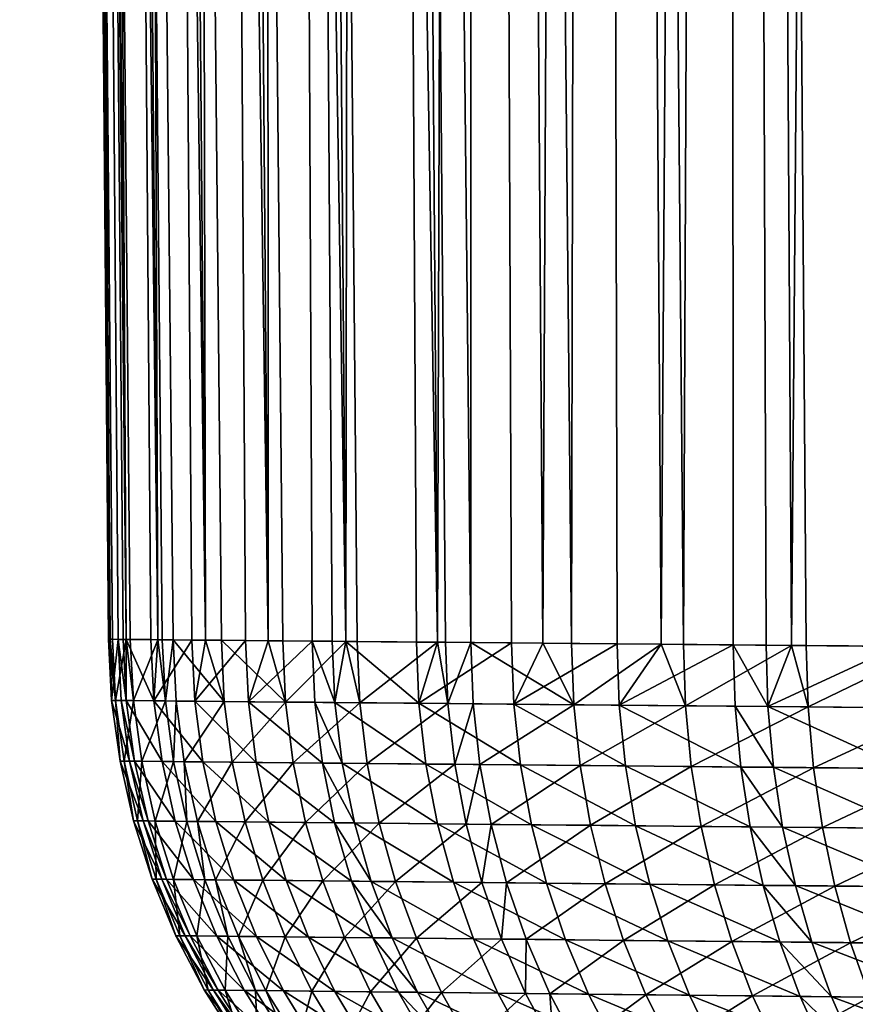
# Model space of a CAD drawing. Extents: x -136 to 136, y -161 to 0.
# Drawn here: x 64 to 65, y -62 to -61 of the extents above; entities that cross this region are included whole.
import ezdxf

# ---------------------------------------------------------------- set-up
doc = ezdxf.new("R2010")
doc.units = 0
doc.header["$MEASUREMENT"] = 0
doc.layers.add('L2', color=7, linetype='Continuous')

msp = doc.modelspace()

# ---------------------------------------------------------------- linework, layer by layer
at = {"layer": 'L2', "color": 7}
for points in [[(64.35938, -50.30698, 0.11005), (64.46103, -61.96552, 0.10573), (64.37804, -50.30698, 0.32935)], [(64.35938, -50.30698, -0.11005), (64.37804, -50.30698, -0.32935), (64.47897, -61.96568, -0.31643)], [(64.47897, -61.96568, -0.31643), (64.46358, -61.96554, -0.15446), (64.35938, -50.30698, -0.11005)], [(64.35938, -50.30698, -0.11005), (64.46358, -61.96554, -0.15446), (64.46103, -61.96552, -0.10573)], [(64.35938, -50.30698, -0.11005), (64.46103, -61.96552, -0.10573), (64.35938, -50.30698, 0.11005)], [(64.35938, -50.30698, 0.11005), (64.46103, -61.96552, -0.10573), (64.45912, -61.96551, 0.04101)], [(64.35938, -50.30698, 0.11005), (64.45912, -61.96551, 0.04101), (64.46103, -61.96552, 0.10573)], [(64.37804, -50.30698, 0.32935), (64.46103, -61.96552, 0.10573), (64.46999, -61.9656, 0.23599)], [(64.46999, -61.9656, 0.23599), (64.47552, -61.96565, 0.28831), (64.37804, -50.30698, 0.32935)], [(64.37804, -50.30698, 0.32935), (64.47552, -61.96565, 0.28831), (64.47897, -61.96568, 0.31643)], [(64.37804, -50.30698, 0.32935), (64.47897, -61.96568, 0.31643), (64.41524, -50.30698, 0.54628)], [(64.41524, -50.30698, -0.54628), (64.5147, -61.966, -0.52485), (64.37804, -50.30698, -0.32935)], [(64.37804, -50.30698, -0.32935), (64.5147, -61.966, -0.52485), (64.48356, -61.96572, -0.35041)], [(64.37804, -50.30698, -0.32935), (64.48356, -61.96572, -0.35041), (64.47897, -61.96568, -0.31643)], [(64.4707, -50.30698, 0.75928), (64.41524, -50.30698, 0.54628), (64.5147, -61.966, 0.52485)], [(64.41524, -50.30698, 0.54628), (64.47897, -61.96568, 0.31643), (64.50658, -61.96593, 0.48562)], [(64.41524, -50.30698, 0.54628), (64.50658, -61.96593, 0.48562), (64.5147, -61.966, 0.52485)], [(64.4707, -50.30698, -0.75928), (64.56799, -61.96648, -0.72948), (64.41524, -50.30698, -0.54628)], [(64.41524, -50.30698, -0.54628), (64.56799, -61.96648, -0.72948), (64.53166, -61.96616, -0.59812)], [(64.53166, -61.96616, -0.59812), (64.51956, -61.96605, -0.54688), (64.41524, -50.30698, -0.54628)], [(64.41524, -50.30698, -0.54628), (64.51956, -61.96605, -0.54688), (64.5147, -61.966, -0.52485)], [(64.5147, -61.966, 0.52485), (64.55259, -61.96634, 0.67715), (64.4707, -50.30698, 0.75928)], [(64.4707, -50.30698, 0.75928), (64.55259, -61.96634, 0.67715), (64.56799, -61.96648, 0.72948)], [(64.4707, -50.30698, 0.75928), (64.56799, -61.96648, 0.72948), (64.54402, -50.30698, 0.9668)], [(64.54402, -50.30698, -0.9668), (64.63844, -61.96711, -0.92886), (64.4707, -50.30698, -0.75928)], [(64.4707, -50.30698, -0.75928), (64.63844, -61.96711, -0.92886), (64.58594, -61.96664, -0.78571)], [(64.4707, -50.30698, -0.75928), (64.58594, -61.96664, -0.78571), (64.56799, -61.96648, -0.72948)], [(64.54402, -50.30698, 0.9668), (64.63844, -61.96711, 0.92886), (64.63468, -50.30698, 1.16736)], [(64.54402, -50.30698, 0.9668), (64.56799, -61.96648, 0.72948), (64.61308, -61.96689, 0.86307)], [(64.54402, -50.30698, 0.9668), (64.61308, -61.96689, 0.86307), (64.63844, -61.96711, 0.92886)], [(64.54402, -50.30698, -0.9668), (64.63468, -50.30698, -1.16736), (64.72555, -61.9679, -1.12155)], [(64.72555, -61.9679, -1.12155), (64.65485, -61.96726, -0.96868), (64.54402, -50.30698, -0.9668)], [(64.54402, -50.30698, -0.9668), (64.65485, -61.96726, -0.96868), (64.63844, -61.96711, -0.92886)], [(64.63468, -50.30698, 1.16736), (64.63844, -61.96711, 0.92886), (64.68787, -61.96756, 1.04347)], [(64.68787, -61.96756, 1.04347), (64.71039, -61.96776, 1.09096), (64.63468, -50.30698, 1.16736)], [(64.63468, -50.30698, 1.16736), (64.71039, -61.96776, 1.09096), (64.72555, -61.9679, 1.12155)], [(64.63468, -50.30698, 1.16736), (64.72555, -61.9679, 1.12155), (64.74202, -50.30698, 1.35951)], [(64.74202, -50.30698, -1.35951), (64.82868, -61.96882, -1.30615), (64.63468, -50.30698, -1.16736)], [(64.63468, -50.30698, -1.16736), (64.82868, -61.96882, -1.30615), (64.73856, -61.96801, -1.14699)], [(64.63468, -50.30698, -1.16736), (64.73856, -61.96801, -1.14699), (64.72555, -61.9679, -1.12155)], [(64.74202, -50.30698, 1.35951), (64.72555, -61.9679, 1.12155), (64.805, -61.96861, 1.26688)], [(64.86527, -50.30698, 1.54186), (64.74202, -50.30698, 1.35951), (64.82868, -61.96882, 1.30615)], [(64.74202, -50.30698, 1.35951), (64.805, -61.96861, 1.26688), (64.82868, -61.96882, 1.30615)], [(64.86527, -50.30698, -1.54186), (64.86595, -61.96916, -1.36482), (64.74202, -50.30698, -1.35951)], [(64.86595, -61.96916, -1.36482), (64.83757, -61.9689, -1.32046), (64.74202, -50.30698, -1.35951)], [(64.74202, -50.30698, -1.35951), (64.83757, -61.9689, -1.32046), (64.82868, -61.96882, -1.30615)], [(64.82868, -61.96882, 1.30615), (64.91181, -61.96957, 1.4324), (64.86527, -50.30698, 1.54186)], [(64.86527, -50.30698, 1.54186), (64.91181, -61.96957, 1.4324), (64.9471, -61.96989, 1.48134)], [(64.86527, -50.30698, 1.54186), (64.9471, -61.96989, 1.48134), (65.00354, -50.30698, 1.7131)], [(64.86527, -50.30698, -1.54186), (64.9471, -61.96989, -1.48134), (64.86595, -61.96916, -1.36482)], [(64.9471, -61.96989, -1.48134), (64.86527, -50.30698, -1.54186), (64.97928, -61.97017, -1.52388)], [(64.97928, -61.97017, -1.52388), (64.86527, -50.30698, -1.54186), (65.00354, -50.30698, -1.7131)], [(65.00354, -50.30698, 1.7131), (64.9471, -61.96989, 1.48134), (65.03044, -61.97063, 1.58783)], [(64.97928, -61.97017, -1.52388), (65.00354, -50.30698, -1.7131), (65.07995, -61.97108, -1.64585)], [(65.00354, -50.30698, 1.7131), (65.07995, -61.97108, 1.64585), (65.15583, -50.30698, 1.872)], [(65.00354, -50.30698, 1.7131), (65.03044, -61.97063, 1.58783), (65.07995, -61.97108, 1.64585)], [(65.07995, -61.97108, -1.64585), (65.00354, -50.30698, -1.7131), (65.10487, -61.9713, -1.67373)], [(65.10487, -61.9713, -1.67373), (65.00354, -50.30698, -1.7131), (65.15583, -50.30698, -1.872)], [(65.15583, -50.30698, 1.872), (65.07995, -61.97108, 1.64585), (65.16073, -61.9718, 1.73332)], [(65.10487, -61.9713, -1.67373), (65.15583, -50.30698, -1.872), (65.22627, -61.97239, -1.79851)], [(65.16073, -61.9718, 1.73332), (65.19766, -61.97214, 1.77064), (65.15583, -50.30698, 1.872)], [(65.15583, -50.30698, 1.872), (65.19766, -61.97214, 1.77064), (65.22627, -61.97239, 1.79851)], [(65.15583, -50.30698, 1.872), (65.22627, -61.97239, 1.79851), (65.32105, -50.30698, 2.01741)], [(65.32105, -50.30698, -2.01741), (65.38502, -61.97382, -1.9382), (65.15583, -50.30698, -1.872)], [(65.15583, -50.30698, -1.872), (65.38502, -61.97382, -1.9382), (65.24289, -61.97254, -1.81429)], [(65.15583, -50.30698, -1.872), (65.24289, -61.97254, -1.81429), (65.22627, -61.97239, -1.79851)], [(65.32105, -50.30698, 2.01741), (65.22627, -61.97239, 1.79851), (65.34517, -61.97346, 1.90535)], [(64.46268, -62.0342, 0.04094), (64.46103, -61.96552, 0.10573), (64.45912, -61.96551, 0.04101)], [(64.46268, -62.0342, 0.04094), (64.45912, -61.96551, 0.04101), (64.46712, -62.03424, -0.15418)], [(64.46712, -62.03424, -0.15418), (64.45912, -61.96551, 0.04101), (64.46103, -61.96552, -0.10573)], [(64.46999, -61.9656, 0.23599), (64.46103, -61.96552, 0.10573), (64.46268, -62.0342, 0.04094)], [(64.46103, -61.96552, -0.10573), (64.46358, -61.96554, -0.15446), (64.46712, -62.03424, -0.15418)], [(64.47352, -62.0343, 0.23556), (64.46999, -61.9656, 0.23599), (64.46268, -62.0342, 0.04094)], [(64.46712, -62.03424, -0.15418), (64.46358, -61.96554, -0.15446), (64.47897, -61.96568, -0.31643)], [(64.46712, -62.03424, -0.15418), (64.47897, -61.96568, -0.31643), (64.48706, -62.03442, -0.34979)], [(64.47905, -62.03435, 0.28779), (64.47552, -61.96565, 0.28831), (64.46999, -61.9656, 0.23599)], [(64.47905, -62.03435, 0.28779), (64.46999, -61.9656, 0.23599), (64.47352, -62.0343, 0.23556)], [(64.47897, -61.96568, 0.31643), (64.47552, -61.96565, 0.28831), (64.47905, -62.03435, 0.28779)], [(64.51003, -62.03464, 0.48475), (64.50658, -61.96593, 0.48562), (64.47897, -61.96568, 0.31643)], [(64.51003, -62.03464, 0.48475), (64.47897, -61.96568, 0.31643), (64.47905, -62.03435, 0.28779)], [(64.47897, -61.96568, -0.31643), (64.48356, -61.96572, -0.35041), (64.48706, -62.03442, -0.34979)], [(64.48706, -62.03442, -0.34979), (64.48356, -61.96572, -0.35041), (64.5147, -61.966, -0.52485)], [(64.48706, -62.03442, -0.34979), (64.5147, -61.966, -0.52485), (64.52298, -62.03475, -0.5459)], [(64.5147, -61.966, 0.52485), (64.50658, -61.96593, 0.48562), (64.51003, -62.03464, 0.48475)], [(64.51003, -62.03464, 0.48475), (64.55259, -61.96634, 0.67715), (64.5147, -61.966, 0.52485)], [(64.55595, -62.03506, 0.67594), (64.55259, -61.96634, 0.67715), (64.51003, -62.03464, 0.48475)], [(64.5147, -61.966, -0.52485), (64.51956, -61.96605, -0.54688), (64.52298, -62.03475, -0.5459)], [(64.52298, -62.03475, -0.5459), (64.51956, -61.96605, -0.54688), (64.53166, -61.96616, -0.59812)], [(64.52298, -62.03475, -0.5459), (64.53166, -61.96616, -0.59812), (64.53506, -62.03487, -0.59706)], [(64.53506, -62.03487, -0.59706), (64.53166, -61.96616, -0.59812), (64.58923, -62.03537, -0.78431)], [(64.53166, -61.96616, -0.59812), (64.56799, -61.96648, -0.72948), (64.58923, -62.03537, -0.78431)], [(64.55595, -62.03506, 0.67594), (64.56799, -61.96648, 0.72948), (64.55259, -61.96634, 0.67715)], [(64.61308, -61.96689, 0.86307), (64.56799, -61.96648, 0.72948), (64.55595, -62.03506, 0.67594)], [(64.61631, -62.03562, 0.86155), (64.61308, -61.96689, 0.86307), (64.55595, -62.03506, 0.67594)], [(64.58923, -62.03537, -0.78431), (64.56799, -61.96648, -0.72948), (64.58594, -61.96664, -0.78571)], [(64.58923, -62.03537, -0.78431), (64.58594, -61.96664, -0.78571), (64.65799, -62.036, -0.96697)], [(64.65799, -62.036, -0.96697), (64.58594, -61.96664, -0.78571), (64.63844, -61.96711, -0.92886)], [(64.61631, -62.03562, 0.86155), (64.63844, -61.96711, 0.92886), (64.61308, -61.96689, 0.86307)], [(64.68787, -61.96756, 1.04347), (64.63844, -61.96711, 0.92886), (64.61631, -62.03562, 0.86155)], [(64.69095, -62.03631, 1.04163), (64.68787, -61.96756, 1.04347), (64.61631, -62.03562, 0.86155)], [(64.63844, -61.96711, -0.92886), (64.65485, -61.96726, -0.96868), (64.65799, -62.036, -0.96697)], [(64.65799, -62.036, -0.96697), (64.65485, -61.96726, -0.96868), (64.72555, -61.9679, -1.12155)], [(64.65799, -62.036, -0.96697), (64.72555, -61.9679, -1.12155), (64.74153, -62.03677, -1.14498)], [(64.71342, -62.03651, 1.08904), (64.71039, -61.96776, 1.09096), (64.68787, -61.96756, 1.04347)], [(64.71342, -62.03651, 1.08904), (64.68787, -61.96756, 1.04347), (64.69095, -62.03631, 1.04163)], [(64.72555, -61.9679, 1.12155), (64.71039, -61.96776, 1.09096), (64.71342, -62.03651, 1.08904)], [(64.80783, -62.03738, 1.26467), (64.72555, -61.9679, 1.12155), (64.71342, -62.03651, 1.08904)], [(64.80783, -62.03738, 1.26467), (64.805, -61.96861, 1.26688), (64.72555, -61.9679, 1.12155)], [(64.72555, -61.9679, -1.12155), (64.73856, -61.96801, -1.14699), (64.74153, -62.03677, -1.14498)], [(64.74153, -62.03677, -1.14498), (64.73856, -61.96801, -1.14699), (64.82868, -61.96882, -1.30615)], [(64.74153, -62.03677, -1.14498), (64.82868, -61.96882, -1.30615), (64.84033, -62.03768, -1.31817)], [(64.82868, -61.96882, 1.30615), (64.805, -61.96861, 1.26688), (64.80783, -62.03738, 1.26467)], [(64.80783, -62.03738, 1.26467), (64.91181, -61.96957, 1.4324), (64.82868, -61.96882, 1.30615)], [(64.91443, -62.03837, 1.42992), (64.91181, -61.96957, 1.4324), (64.80783, -62.03738, 1.26467)], [(64.84033, -62.03768, -1.31817), (64.82868, -61.96882, -1.30615), (64.83757, -61.9689, -1.32046)], [(64.84033, -62.03768, -1.31817), (64.83757, -61.9689, -1.32046), (64.86595, -61.96916, -1.36482)], [(64.86595, -61.96916, -1.36482), (64.86866, -62.03795, -1.36245), (64.84033, -62.03768, -1.31817)], [(64.9471, -61.96989, -1.48134), (64.98176, -62.03899, -1.52125), (64.86595, -61.96916, -1.36482)], [(64.86595, -61.96916, -1.36482), (64.98176, -62.03899, -1.52125), (64.86866, -62.03795, -1.36245)], [(64.91443, -62.03837, 1.42992), (64.9471, -61.96989, 1.48134), (64.91181, -61.96957, 1.4324)], [(65.03044, -61.97063, 1.58783), (64.9471, -61.96989, 1.48134), (64.91443, -62.03837, 1.42992)], [(65.03282, -62.03946, 1.58511), (65.03044, -61.97063, 1.58783), (64.91443, -62.03837, 1.42992)], [(64.9471, -61.96989, -1.48134), (64.97928, -61.97017, -1.52388), (64.98176, -62.03899, -1.52125)], [(64.98176, -62.03899, -1.52125), (64.97928, -61.97017, -1.52388), (65.07995, -61.97108, -1.64585)], [(64.98176, -62.03899, -1.52125), (65.07995, -61.97108, -1.64585), (65.1071, -62.04014, -1.67088)], [(65.03282, -62.03946, 1.58511), (65.07995, -61.97108, 1.64585), (65.03044, -61.97063, 1.58783)], [(65.16073, -61.9718, 1.73332), (65.07995, -61.97108, 1.64585), (65.03282, -62.03946, 1.58511)], [(65.07995, -61.97108, -1.64585), (65.10487, -61.9713, -1.67373), (65.1071, -62.04014, -1.67088)], [(65.1071, -62.04014, -1.67088), (65.10487, -61.9713, -1.67373), (65.22627, -61.97239, -1.79851)], [(65.16285, -62.04066, 1.73037), (65.16073, -61.9718, 1.73332), (65.03282, -62.03946, 1.58511)], [(65.1071, -62.04014, -1.67088), (65.22627, -61.97239, -1.79851), (65.24486, -62.04142, -1.81123)], [(65.19972, -62.041, 1.76765), (65.19766, -61.97214, 1.77064), (65.16073, -61.9718, 1.73332)], [(65.19972, -62.041, 1.76765), (65.16073, -61.9718, 1.73332), (65.16285, -62.04066, 1.73037)], [(65.22627, -61.97239, 1.79851), (65.19766, -61.97214, 1.77064), (65.19972, -62.041, 1.76765)], [(65.19972, -62.041, 1.76765), (65.34517, -61.97346, 1.90535), (65.22627, -61.97239, 1.79851)], [(65.34694, -62.04236, 1.90216), (65.34517, -61.97346, 1.90535), (65.19972, -62.041, 1.76765)], [(65.22627, -61.97239, -1.79851), (65.24289, -61.97254, -1.81429), (65.24486, -62.04142, -1.81123)], [(65.24486, -62.04142, -1.81123), (65.24289, -61.97254, -1.81429), (65.38502, -61.97382, -1.9382)], [(65.24486, -62.04142, -1.81123), (65.38502, -61.97382, -1.9382), (65.39543, -62.04281, -1.94198)], [(64.48291, -62.10244, 0.23458), (64.47352, -62.0343, 0.23556), (64.46268, -62.0342, 0.04094)], [(64.48291, -62.10244, 0.23458), (64.46268, -62.0342, 0.04094), (64.47212, -62.10233, 0.04077)], [(64.47212, -62.10233, 0.04077), (64.46268, -62.0342, 0.04094), (64.46712, -62.03424, -0.15418)], [(64.47212, -62.10233, 0.04077), (64.46712, -62.03424, -0.15418), (64.47655, -62.10238, -0.15354)], [(64.47655, -62.10238, -0.15354), (64.46712, -62.03424, -0.15418), (64.48706, -62.03442, -0.34979)], [(64.48842, -62.10249, 0.28659), (64.47905, -62.03435, 0.28779), (64.47352, -62.0343, 0.23556)], [(64.48842, -62.10249, 0.28659), (64.47352, -62.0343, 0.23556), (64.48291, -62.10244, 0.23458)], [(64.47655, -62.10238, -0.15354), (64.48706, -62.03442, -0.34979), (64.49639, -62.10256, -0.34833)], [(64.51927, -62.10278, 0.48273), (64.51003, -62.03464, 0.48475), (64.47905, -62.03435, 0.28779)], [(64.51927, -62.10278, 0.48273), (64.47905, -62.03435, 0.28779), (64.48842, -62.10249, 0.28659)], [(64.49639, -62.10256, -0.34833), (64.48706, -62.03442, -0.34979), (64.52298, -62.03475, -0.5459)], [(64.49639, -62.10256, -0.34833), (64.52298, -62.03475, -0.5459), (64.53216, -62.1029, -0.54363)], [(64.56497, -62.10322, 0.67314), (64.55595, -62.03506, 0.67594), (64.51003, -62.03464, 0.48475)], [(64.56497, -62.10322, 0.67314), (64.51003, -62.03464, 0.48475), (64.51927, -62.10278, 0.48273)], [(64.53216, -62.1029, -0.54363), (64.52298, -62.03475, -0.5459), (64.53506, -62.03487, -0.59706)], [(64.53216, -62.1029, -0.54363), (64.53506, -62.03487, -0.59706), (64.54418, -62.10302, -0.59458)], [(64.54418, -62.10302, -0.59458), (64.53506, -62.03487, -0.59706), (64.58923, -62.03537, -0.78431)], [(64.54418, -62.10302, -0.59458), (64.58923, -62.03537, -0.78431), (64.59811, -62.10353, -0.78106)], [(64.62507, -62.10379, 0.85798), (64.61631, -62.03562, 0.86155), (64.55595, -62.03506, 0.67594)], [(64.62507, -62.10379, 0.85798), (64.55595, -62.03506, 0.67594), (64.56497, -62.10322, 0.67314)], [(64.59811, -62.10353, -0.78106), (64.58923, -62.03537, -0.78431), (64.65799, -62.036, -0.96697)], [(64.59811, -62.10353, -0.78106), (64.65799, -62.036, -0.96697), (64.66657, -62.10418, -0.96297)], [(64.69938, -62.10449, 1.03733), (64.69095, -62.03631, 1.04163), (64.61631, -62.03562, 0.86155)], [(64.69938, -62.10449, 1.03733), (64.61631, -62.03562, 0.86155), (64.62507, -62.10379, 0.85798)], [(64.66657, -62.10418, -0.96297), (64.65799, -62.036, -0.96697), (64.74153, -62.03677, -1.14498)], [(64.66657, -62.10418, -0.96297), (64.74153, -62.03677, -1.14498), (64.74974, -62.10497, -1.14025)], [(64.72175, -62.1047, 1.08454), (64.71342, -62.03651, 1.08904), (64.69095, -62.03631, 1.04163)], [(64.72175, -62.1047, 1.08454), (64.69095, -62.03631, 1.04163), (64.69938, -62.10449, 1.03733)], [(64.81575, -62.1056, 1.25946), (64.80783, -62.03738, 1.26467), (64.71342, -62.03651, 1.08904)], [(64.81575, -62.1056, 1.25946), (64.71342, -62.03651, 1.08904), (64.72175, -62.1047, 1.08454)], [(64.74974, -62.10497, -1.14025), (64.74153, -62.03677, -1.14498), (64.84033, -62.03768, -1.31817)], [(64.74974, -62.10497, -1.14025), (64.84033, -62.03768, -1.31817), (64.84811, -62.1059, -1.31274)], [(64.92188, -62.1066, 1.42405), (64.91443, -62.03837, 1.42992), (64.80783, -62.03738, 1.26467)], [(64.92188, -62.1066, 1.42405), (64.80783, -62.03738, 1.26467), (64.81575, -62.1056, 1.25946)], [(64.84811, -62.1059, -1.31274), (64.84033, -62.03768, -1.31817), (64.86866, -62.03795, -1.36245)], [(64.84811, -62.1059, -1.31274), (64.86866, -62.03795, -1.36245), (64.87632, -62.10617, -1.35685)], [(64.87632, -62.10617, -1.35685), (64.86866, -62.03795, -1.36245), (64.98176, -62.03899, -1.52125)], [(64.87632, -62.10617, -1.35685), (64.98176, -62.03899, -1.52125), (64.98892, -62.10724, -1.51502)], [(65.03976, -62.10772, 1.57862), (65.03282, -62.03946, 1.58511), (64.91443, -62.03837, 1.42992)], [(65.03976, -62.10772, 1.57862), (64.91443, -62.03837, 1.42992), (64.92188, -62.1066, 1.42405)], [(64.98892, -62.10724, -1.51502), (64.98176, -62.03899, -1.52125), (65.1071, -62.04014, -1.67088)], [(64.98892, -62.10724, -1.51502), (65.1071, -62.04014, -1.67088), (65.11372, -62.10843, -1.66406)], [(65.16923, -62.10895, 1.72332), (65.16285, -62.04066, 1.73037), (65.03282, -62.03946, 1.58511)], [(65.16923, -62.10895, 1.72332), (65.03282, -62.03946, 1.58511), (65.03976, -62.10772, 1.57862)], [(65.11372, -62.10843, -1.66406), (65.1071, -62.04014, -1.67088), (65.24486, -62.04142, -1.81123)], [(65.11372, -62.10843, -1.66406), (65.24486, -62.04142, -1.81123), (65.25088, -62.10973, -1.80386)], [(65.20593, -62.1093, 1.76045), (65.19972, -62.041, 1.76765), (65.16285, -62.04066, 1.73037)], [(65.20593, -62.1093, 1.76045), (65.16285, -62.04066, 1.73037), (65.16923, -62.10895, 1.72332)], [(65.35254, -62.11069, 1.89445), (65.34694, -62.04236, 1.90216), (65.19972, -62.041, 1.76765)], [(65.35254, -62.11069, 1.89445), (65.19972, -62.041, 1.76765), (65.20593, -62.1093, 1.76045)], [(65.25088, -62.10973, -1.80386), (65.24486, -62.04142, -1.81123), (65.39543, -62.04281, -1.94198)], [(65.25088, -62.10973, -1.80386), (65.39543, -62.04281, -1.94198), (65.40081, -62.11115, -1.93412)], [(64.4981, -62.16951, 0.23306), (64.48291, -62.10244, 0.23458), (64.47212, -62.10233, 0.04077)], [(64.4981, -62.16951, 0.23306), (64.47212, -62.10233, 0.04077), (64.48738, -62.16941, 0.0405)], [(64.48738, -62.16941, 0.0405), (64.47212, -62.10233, 0.04077), (64.47655, -62.10238, -0.15354)], [(64.48738, -62.16941, 0.0405), (64.47655, -62.10238, -0.15354), (64.49178, -62.16945, -0.15254)], [(64.49178, -62.16945, -0.15254), (64.47655, -62.10238, -0.15354), (64.49639, -62.10256, -0.34833)], [(64.50357, -62.16956, 0.28473), (64.48842, -62.10249, 0.28659), (64.48291, -62.10244, 0.23458)], [(64.50357, -62.16956, 0.28473), (64.48291, -62.10244, 0.23458), (64.4981, -62.16951, 0.23306)], [(64.5342, -62.16986, 0.47959), (64.51927, -62.10278, 0.48273), (64.48842, -62.10249, 0.28659)], [(64.5342, -62.16986, 0.47959), (64.48842, -62.10249, 0.28659), (64.50357, -62.16956, 0.28473)], [(64.49178, -62.16945, -0.15254), (64.49639, -62.10256, -0.34833), (64.51149, -62.16964, -0.34606)], [(64.51149, -62.16964, -0.34606), (64.49639, -62.10256, -0.34833), (64.53216, -62.1029, -0.54363)], [(64.51149, -62.16964, -0.34606), (64.53216, -62.1029, -0.54363), (64.54701, -62.16999, -0.54009)], [(64.5796, -62.17031, 0.66875), (64.56497, -62.10322, 0.67314), (64.51927, -62.10278, 0.48273)], [(64.5796, -62.17031, 0.66875), (64.51927, -62.10278, 0.48273), (64.5342, -62.16986, 0.47959)], [(64.54701, -62.16999, -0.54009), (64.53216, -62.1029, -0.54363), (64.54418, -62.10302, -0.59458)], [(64.54701, -62.16999, -0.54009), (64.54418, -62.10302, -0.59458), (64.55896, -62.17011, -0.5907)], [(64.55896, -62.17011, -0.5907), (64.54418, -62.10302, -0.59458), (64.59811, -62.10353, -0.78106)], [(64.55896, -62.17011, -0.5907), (64.59811, -62.10353, -0.78106), (64.61252, -62.17063, -0.77598)], [(64.63929, -62.17089, 0.85239), (64.62507, -62.10379, 0.85798), (64.56497, -62.10322, 0.67314)], [(64.63929, -62.17089, 0.85239), (64.56497, -62.10322, 0.67314), (64.5796, -62.17031, 0.66875)], [(64.61252, -62.17063, -0.77598), (64.59811, -62.10353, -0.78106), (64.66657, -62.10418, -0.96297)], [(64.61252, -62.17063, -0.77598), (64.66657, -62.10418, -0.96297), (64.68051, -62.17129, -0.95671)], [(64.7131, -62.17161, 1.03059), (64.69938, -62.10449, 1.03733), (64.62507, -62.10379, 0.85798)], [(64.7131, -62.17161, 1.03059), (64.62507, -62.10379, 0.85798), (64.63929, -62.17089, 0.85239)], [(64.68051, -62.17129, -0.95671), (64.66657, -62.10418, -0.96297), (64.74974, -62.10497, -1.14025)], [(64.68051, -62.17129, -0.95671), (64.74974, -62.10497, -1.14025), (64.76312, -62.1721, -1.13285)], [(64.73532, -62.17183, 1.0775), (64.72175, -62.1047, 1.08454), (64.69938, -62.10449, 1.03733)], [(64.73532, -62.17183, 1.0775), (64.69938, -62.10449, 1.03733), (64.7131, -62.17161, 1.03059)], [(64.82869, -62.17274, 1.25129), (64.81575, -62.1056, 1.25946), (64.72175, -62.1047, 1.08454)], [(64.82869, -62.17274, 1.25129), (64.72175, -62.1047, 1.08454), (64.73532, -62.17183, 1.0775)], [(64.76312, -62.1721, -1.13285), (64.74974, -62.10497, -1.14025), (64.84811, -62.1059, -1.31274)], [(64.76312, -62.1721, -1.13285), (64.84811, -62.1059, -1.31274), (64.86083, -62.17306, -1.30423)], [(64.93411, -62.17377, 1.41482), (64.92188, -62.1066, 1.42405), (64.81575, -62.1056, 1.25946)], [(64.93411, -62.17377, 1.41482), (64.81575, -62.1056, 1.25946), (64.82869, -62.17274, 1.25129)], [(64.86083, -62.17306, -1.30423), (64.84811, -62.1059, -1.31274), (64.87632, -62.10617, -1.35685)], [(64.86083, -62.17306, -1.30423), (64.87632, -62.10617, -1.35685), (64.88885, -62.17333, -1.34806)], [(64.88885, -62.17333, -1.34806), (64.87632, -62.10617, -1.35685), (64.98892, -62.10724, -1.51502)], [(64.88885, -62.17333, -1.34806), (64.98892, -62.10724, -1.51502), (65.0007, -62.17442, -1.50522)], [(65.0512, -62.17492, 1.56842), (65.03976, -62.10772, 1.57862), (64.92188, -62.1066, 1.42405)], [(65.0512, -62.17492, 1.56842), (64.92188, -62.1066, 1.42405), (64.93411, -62.17377, 1.41482)], [(65.0007, -62.17442, -1.50522), (64.98892, -62.10724, -1.51502), (65.11372, -62.10843, -1.66406)], [(65.0007, -62.17442, -1.50522), (65.11372, -62.10843, -1.66406), (65.12467, -62.17564, -1.65332)], [(65.17981, -62.17618, 1.71221), (65.16923, -62.10895, 1.72332), (65.03976, -62.10772, 1.57862)], [(65.17981, -62.17618, 1.71221), (65.03976, -62.10772, 1.57862), (65.0512, -62.17492, 1.56842)], [(65.12467, -62.17564, -1.65332), (65.11372, -62.10843, -1.66406), (65.25088, -62.10973, -1.80386)], [(65.12467, -62.17564, -1.65332), (65.25088, -62.10973, -1.80386), (65.26093, -62.17697, -1.79224)], [(65.21628, -62.17653, 1.7491), (65.20593, -62.1093, 1.76045), (65.16923, -62.10895, 1.72332)], [(65.21628, -62.17653, 1.7491), (65.16923, -62.10895, 1.72332), (65.17981, -62.17618, 1.71221)], [(65.3619, -62.17795, 1.88227), (65.35254, -62.11069, 1.89445), (65.20593, -62.1093, 1.76045)], [(65.3619, -62.17795, 1.88227), (65.20593, -62.1093, 1.76045), (65.21628, -62.17653, 1.7491)], [(65.26093, -62.17697, -1.79224), (65.25088, -62.10973, -1.80386), (65.40081, -62.11115, -1.93412)], [(65.26093, -62.17697, -1.79224), (65.40081, -62.11115, -1.93412), (65.40986, -62.17842, -1.92169)], [(64.51897, -62.23502, 0.23099), (64.4981, -62.16951, 0.23306), (64.48738, -62.16941, 0.0405)], [(64.51897, -62.23502, 0.23099), (64.48738, -62.16941, 0.0405), (64.50835, -62.23492, 0.04014)], [(64.50835, -62.23492, 0.04014), (64.48738, -62.16941, 0.0405), (64.49178, -62.16945, -0.15254)], [(64.50835, -62.23492, 0.04014), (64.49178, -62.16945, -0.15254), (64.5127, -62.23496, -0.15118)], [(64.5127, -62.23496, -0.15118), (64.49178, -62.16945, -0.15254), (64.51149, -62.16964, -0.34606)], [(64.52438, -62.23508, 0.2822), (64.50357, -62.16956, 0.28473), (64.4981, -62.16951, 0.23306)], [(64.52438, -62.23508, 0.2822), (64.4981, -62.16951, 0.23306), (64.51897, -62.23502, 0.23099)], [(64.55475, -62.23539, 0.47533), (64.5342, -62.16986, 0.47959), (64.50357, -62.16956, 0.28473)], [(64.55475, -62.23539, 0.47533), (64.50357, -62.16956, 0.28473), (64.52438, -62.23508, 0.2822)], [(64.5127, -62.23496, -0.15118), (64.51149, -62.16964, -0.34606), (64.53223, -62.23516, -0.34299)], [(64.53223, -62.23516, -0.34299), (64.51149, -62.16964, -0.34606), (64.54701, -62.16999, -0.54009)], [(64.53223, -62.23516, -0.34299), (64.54701, -62.16999, -0.54009), (64.56743, -62.23551, -0.5353)], [(64.59973, -62.23584, 0.66282), (64.5796, -62.17031, 0.66875), (64.5342, -62.16986, 0.47959)], [(64.59973, -62.23584, 0.66282), (64.5342, -62.16986, 0.47959), (64.55475, -62.23539, 0.47533)], [(64.56743, -62.23551, -0.5353), (64.54701, -62.16999, -0.54009), (64.55896, -62.17011, -0.5907)], [(64.56743, -62.23551, -0.5353), (64.55896, -62.17011, -0.5907), (64.57927, -62.23563, -0.58546)], [(64.57927, -62.23563, -0.58546), (64.55896, -62.17011, -0.5907), (64.61252, -62.17063, -0.77598)], [(64.65888, -62.23643, 0.84484), (64.63929, -62.17089, 0.85239), (64.5796, -62.17031, 0.66875)], [(64.65888, -62.23643, 0.84484), (64.5796, -62.17031, 0.66875), (64.59973, -62.23584, 0.66282)], [(64.57927, -62.23563, -0.58546), (64.61252, -62.17063, -0.77598), (64.63235, -62.23617, -0.7691)], [(64.63235, -62.23617, -0.7691), (64.61252, -62.17063, -0.77598), (64.68051, -62.17129, -0.95671)], [(64.63235, -62.23617, -0.7691), (64.68051, -62.17129, -0.95671), (64.69972, -62.23685, -0.94824)], [(64.73202, -62.23717, 1.02146), (64.7131, -62.17161, 1.03059), (64.63929, -62.17089, 0.85239)], [(64.73202, -62.23717, 1.02146), (64.63929, -62.17089, 0.85239), (64.65888, -62.23643, 0.84484)], [(64.69972, -62.23685, -0.94824), (64.68051, -62.17129, -0.95671), (64.76312, -62.1721, -1.13285)], [(64.69972, -62.23685, -0.94824), (64.76312, -62.1721, -1.13285), (64.78159, -62.23767, -1.12282)], [(64.75404, -62.23739, 1.06796), (64.73532, -62.17183, 1.0775), (64.7131, -62.17161, 1.03059)], [(64.75404, -62.23739, 1.06796), (64.7131, -62.17161, 1.03059), (64.73202, -62.23717, 1.02146)], [(64.84656, -62.23832, 1.24022), (64.82869, -62.17274, 1.25129), (64.73532, -62.17183, 1.0775)], [(64.84656, -62.23832, 1.24022), (64.73532, -62.17183, 1.0775), (64.75404, -62.23739, 1.06796)], [(64.78159, -62.23767, -1.12282), (64.76312, -62.1721, -1.13285), (64.86083, -62.17306, -1.30423)], [(64.78159, -62.23767, -1.12282), (64.86083, -62.17306, -1.30423), (64.87841, -62.23865, -1.2927)], [(64.95103, -62.23938, 1.40232), (64.93411, -62.17377, 1.41482), (64.82869, -62.17274, 1.25129)], [(64.95103, -62.23938, 1.40232), (64.82869, -62.17274, 1.25129), (64.84656, -62.23832, 1.24022)], [(64.87841, -62.23865, -1.2927), (64.86083, -62.17306, -1.30423), (64.88885, -62.17333, -1.34806)], [(64.87841, -62.23865, -1.2927), (64.88885, -62.17333, -1.34806), (64.90618, -62.23892, -1.33614)], [(64.90618, -62.23892, -1.33614), (64.88885, -62.17333, -1.34806), (65.0007, -62.17442, -1.50522)], [(64.90618, -62.23892, -1.33614), (65.0007, -62.17442, -1.50522), (65.01702, -62.24004, -1.49193)], [(65.06707, -62.24054, 1.55458), (65.0512, -62.17492, 1.56842), (64.93411, -62.17377, 1.41482)], [(65.06707, -62.24054, 1.55458), (64.93411, -62.17377, 1.41482), (64.95103, -62.23938, 1.40232)], [(65.01702, -62.24004, -1.49193), (65.0007, -62.17442, -1.50522), (65.12467, -62.17564, -1.65332)], [(65.01702, -62.24004, -1.49193), (65.12467, -62.17564, -1.65332), (65.13987, -62.24128, -1.63874)], [(65.19452, -62.24183, 1.69711), (65.17981, -62.17618, 1.71221), (65.0512, -62.17492, 1.56842)], [(65.19452, -62.24183, 1.69711), (65.0512, -62.17492, 1.56842), (65.06707, -62.24054, 1.55458)], [(65.13987, -62.24128, -1.63874), (65.12467, -62.17564, -1.65332), (65.26093, -62.17697, -1.79224)], [(65.13987, -62.24128, -1.63874), (65.26093, -62.17697, -1.79224), (65.27491, -62.24264, -1.77646)], [(65.23065, -62.24219, 1.73369), (65.21628, -62.17653, 1.7491), (65.17981, -62.17618, 1.71221)], [(65.23065, -62.24219, 1.73369), (65.17981, -62.17618, 1.71221), (65.19452, -62.24183, 1.69711)], [(65.37498, -62.24364, 1.86571), (65.3619, -62.17795, 1.88227), (65.21628, -62.17653, 1.7491)], [(65.37498, -62.24364, 1.86571), (65.21628, -62.17653, 1.7491), (65.23065, -62.24219, 1.73369)], [(65.27491, -62.24264, -1.77646), (65.26093, -62.17697, -1.79224), (65.40986, -62.17842, -1.92169)], [(65.27491, -62.24264, -1.77646), (65.40986, -62.17842, -1.92169), (65.42251, -62.24412, -1.90479)], [(64.54537, -62.2985, 0.22839), (64.51897, -62.23502, 0.23099), (64.50835, -62.23492, 0.04014)], [(64.54537, -62.2985, 0.22839), (64.50835, -62.23492, 0.04014), (64.53486, -62.29839, 0.03969)], [(64.53486, -62.29839, 0.03969), (64.50835, -62.23492, 0.04014), (64.5127, -62.23496, -0.15118)], [(64.53486, -62.29839, 0.03969), (64.5127, -62.23496, -0.15118), (64.53917, -62.29843, -0.14949)], [(64.53917, -62.29843, -0.14949), (64.5127, -62.23496, -0.15118), (64.53223, -62.23516, -0.34299)], [(64.55071, -62.29855, 0.27903), (64.52438, -62.23508, 0.2822), (64.51897, -62.23502, 0.23099)], [(64.55071, -62.29855, 0.27903), (64.51897, -62.23502, 0.23099), (64.54537, -62.2985, 0.22839)], [(64.58073, -62.29886, 0.47), (64.55475, -62.23539, 0.47533), (64.52438, -62.23508, 0.2822)], [(64.58073, -62.29886, 0.47), (64.52438, -62.23508, 0.2822), (64.55071, -62.29855, 0.27903)], [(64.53917, -62.29843, -0.14949), (64.53223, -62.23516, -0.34299), (64.55848, -62.29863, -0.33914)], [(64.55848, -62.29863, -0.33914), (64.53223, -62.23516, -0.34299), (64.56743, -62.23551, -0.5353)], [(64.62521, -62.29932, 0.65539), (64.59973, -62.23584, 0.66282), (64.55475, -62.23539, 0.47533)], [(64.62521, -62.29932, 0.65539), (64.55475, -62.23539, 0.47533), (64.58073, -62.29886, 0.47)], [(64.55848, -62.29863, -0.33914), (64.56743, -62.23551, -0.5353), (64.59328, -62.29899, -0.5293)], [(64.59328, -62.29899, -0.5293), (64.56743, -62.23551, -0.5353), (64.57927, -62.23563, -0.58546)], [(64.59328, -62.29899, -0.5293), (64.57927, -62.23563, -0.58546), (64.60497, -62.29911, -0.5789)], [(64.60497, -62.29911, -0.5789), (64.57927, -62.23563, -0.58546), (64.63235, -62.23617, -0.7691)], [(64.68368, -62.29993, 0.83537), (64.65888, -62.23643, 0.84484), (64.59973, -62.23584, 0.66282)], [(64.68368, -62.29993, 0.83537), (64.59973, -62.23584, 0.66282), (64.62521, -62.29932, 0.65539)], [(64.60497, -62.29911, -0.5789), (64.63235, -62.23617, -0.7691), (64.65745, -62.29966, -0.76048)], [(64.65745, -62.29966, -0.76048), (64.63235, -62.23617, -0.7691), (64.69972, -62.23685, -0.94824)], [(64.65745, -62.29966, -0.76048), (64.69972, -62.23685, -0.94824), (64.72406, -62.30035, -0.93761)], [(64.75599, -62.30068, 1.01001), (64.73202, -62.23717, 1.02146), (64.65888, -62.23643, 0.84484)], [(64.75599, -62.30068, 1.01001), (64.65888, -62.23643, 0.84484), (64.68368, -62.29993, 0.83537)], [(64.72406, -62.30035, -0.93761), (64.69972, -62.23685, -0.94824), (64.78159, -62.23767, -1.12282)], [(64.72406, -62.30035, -0.93761), (64.78159, -62.23767, -1.12282), (64.80499, -62.30119, -1.11024)], [(64.77776, -62.30091, 1.05599), (64.75404, -62.23739, 1.06796), (64.73202, -62.23717, 1.02146)], [(64.77776, -62.30091, 1.05599), (64.73202, -62.23717, 1.02146), (64.75599, -62.30068, 1.01001)], [(64.86923, -62.30185, 1.22633), (64.84656, -62.23832, 1.24022), (64.75404, -62.23739, 1.06796)], [(64.86923, -62.30185, 1.22633), (64.75404, -62.23739, 1.06796), (64.77776, -62.30091, 1.05599)], [(64.80499, -62.30119, -1.11024), (64.78159, -62.23767, -1.12282), (64.87841, -62.23865, -1.2927)], [(64.80499, -62.30119, -1.11024), (64.87841, -62.23865, -1.2927), (64.90072, -62.30218, -1.27823)], [(64.97251, -62.30293, 1.38663), (64.95103, -62.23938, 1.40232), (64.84656, -62.23832, 1.24022)], [(64.97251, -62.30293, 1.38663), (64.84656, -62.23832, 1.24022), (64.86923, -62.30185, 1.22633)], [(64.90072, -62.30218, -1.27823), (64.87841, -62.23865, -1.2927), (64.90618, -62.23892, -1.33614)], [(64.90072, -62.30218, -1.27823), (64.90618, -62.23892, -1.33614), (64.92817, -62.30246, -1.32119)], [(64.92817, -62.30246, -1.32119), (64.90618, -62.23892, -1.33614), (65.01702, -62.24004, -1.49193)], [(64.92817, -62.30246, -1.32119), (65.01702, -62.24004, -1.49193), (65.03776, -62.3036, -1.47524)], [(65.08723, -62.30412, 1.5372), (65.06707, -62.24054, 1.55458), (64.95103, -62.23938, 1.40232)], [(65.08723, -62.30412, 1.5372), (64.95103, -62.23938, 1.40232), (64.97251, -62.30293, 1.38663)], [(65.03776, -62.3036, -1.47524), (65.01702, -62.24004, -1.49193), (65.13987, -62.24128, -1.63874)], [(65.03776, -62.3036, -1.47524), (65.13987, -62.24128, -1.63874), (65.15922, -62.30486, -1.62042)], [(65.21325, -62.30542, 1.67816), (65.19452, -62.24183, 1.69711), (65.06707, -62.24054, 1.55458)], [(65.21325, -62.30542, 1.67816), (65.06707, -62.24054, 1.55458), (65.08723, -62.30412, 1.5372)], [(65.15922, -62.30486, -1.62042), (65.13987, -62.24128, -1.63874), (65.27491, -62.24264, -1.77646)], [(65.15922, -62.30486, -1.62042), (65.27491, -62.24264, -1.77646), (65.29273, -62.30625, -1.75662)], [(65.24898, -62.30579, 1.71433), (65.23065, -62.24219, 1.73369), (65.19452, -62.24183, 1.69711)], [(65.24898, -62.30579, 1.71433), (65.19452, -62.24183, 1.69711), (65.21325, -62.30542, 1.67816)], [(65.39167, -62.30727, 1.84489), (65.37498, -62.24364, 1.86571), (65.23065, -62.24219, 1.73369)], [(65.39167, -62.30727, 1.84489), (65.23065, -62.24219, 1.73369), (65.24898, -62.30579, 1.71433)], [(65.29273, -62.30625, -1.75662), (65.27491, -62.24264, -1.77646), (65.42251, -62.24412, -1.90479)], [(65.29273, -62.30625, -1.75662), (65.42251, -62.24412, -1.90479), (65.43866, -62.30776, -1.88354)], [(64.57709, -62.35945, 0.2253), (64.54537, -62.2985, 0.22839), (64.53486, -62.29839, 0.03969)], [(64.57709, -62.35945, 0.2253), (64.53486, -62.29839, 0.03969), (64.56673, -62.35934, 0.03915)], [(64.56673, -62.35934, 0.03915), (64.53486, -62.29839, 0.03969), (64.53917, -62.29843, -0.14949)], [(64.56673, -62.35934, 0.03915), (64.53917, -62.29843, -0.14949), (64.57098, -62.35939, -0.14746)], [(64.57098, -62.35939, -0.14746), (64.53917, -62.29843, -0.14949), (64.55848, -62.29863, -0.33914)], [(64.58237, -62.35951, 0.27525), (64.55071, -62.29855, 0.27903), (64.54537, -62.2985, 0.22839)], [(64.58237, -62.35951, 0.27525), (64.54537, -62.2985, 0.22839), (64.57709, -62.35945, 0.2253)], [(64.61197, -62.35983, 0.46363), (64.58073, -62.29886, 0.47), (64.55071, -62.29855, 0.27903)], [(64.61197, -62.35983, 0.46363), (64.55071, -62.29855, 0.27903), (64.58237, -62.35951, 0.27525)], [(64.57098, -62.35939, -0.14746), (64.55848, -62.29863, -0.33914), (64.59002, -62.35959, -0.33455)], [(64.59002, -62.35959, -0.33455), (64.55848, -62.29863, -0.33914), (64.59328, -62.29899, -0.5293)], [(64.65584, -62.36029, 0.64651), (64.62521, -62.29932, 0.65539), (64.58073, -62.29886, 0.47)], [(64.65584, -62.36029, 0.64651), (64.58073, -62.29886, 0.47), (64.61197, -62.35983, 0.46363)], [(64.59002, -62.35959, -0.33455), (64.59328, -62.29899, -0.5293), (64.62435, -62.35996, -0.52212)], [(64.62435, -62.35996, -0.52212), (64.59328, -62.29899, -0.5293), (64.60497, -62.29911, -0.5789)], [(64.62435, -62.35996, -0.52212), (64.60497, -62.29911, -0.5789), (64.63588, -62.36008, -0.57105)], [(64.63588, -62.36008, -0.57105), (64.60497, -62.29911, -0.5789), (64.65745, -62.29966, -0.76048)], [(64.71351, -62.36091, 0.82405), (64.68368, -62.29993, 0.83537), (64.62521, -62.29932, 0.65539)], [(64.71351, -62.36091, 0.82405), (64.62521, -62.29932, 0.65539), (64.65584, -62.36029, 0.64651)], [(64.63588, -62.36008, -0.57105), (64.65745, -62.29966, -0.76048), (64.68764, -62.36063, -0.75017)], [(64.68764, -62.36063, -0.75017), (64.65745, -62.29966, -0.76048), (64.72406, -62.30035, -0.93761)], [(64.78483, -62.36167, 0.99633), (64.75599, -62.30068, 1.01001), (64.68368, -62.29993, 0.83537)], [(64.78483, -62.36167, 0.99633), (64.68368, -62.29993, 0.83537), (64.71351, -62.36091, 0.82405)], [(64.68764, -62.36063, -0.75017), (64.72406, -62.30035, -0.93761), (64.75334, -62.36134, -0.92491)], [(64.75334, -62.36134, -0.92491), (64.72406, -62.30035, -0.93761), (64.80499, -62.30119, -1.11024)], [(64.75334, -62.36134, -0.92491), (64.80499, -62.30119, -1.11024), (64.83317, -62.36219, -1.09521)], [(64.8063, -62.3619, 1.04169), (64.77776, -62.30091, 1.05599), (64.75599, -62.30068, 1.01001)], [(64.8063, -62.3619, 1.04169), (64.75599, -62.30068, 1.01001), (64.78483, -62.36167, 0.99633)], [(64.89653, -62.36286, 1.20973), (64.86923, -62.30185, 1.22633), (64.77776, -62.30091, 1.05599)], [(64.89653, -62.36286, 1.20973), (64.77776, -62.30091, 1.05599), (64.8063, -62.3619, 1.04169)], [(64.83317, -62.36219, -1.09521), (64.80499, -62.30119, -1.11024), (64.90072, -62.30218, -1.27823)], [(64.83317, -62.36219, -1.09521), (64.90072, -62.30218, -1.27823), (64.92758, -62.36319, -1.26093)], [(64.9984, -62.36395, 1.36787), (64.97251, -62.30293, 1.38663), (64.86923, -62.30185, 1.22633)], [(64.9984, -62.36395, 1.36787), (64.86923, -62.30185, 1.22633), (64.89653, -62.36286, 1.20973)], [(64.92758, -62.36319, -1.26093), (64.90072, -62.30218, -1.27823), (64.92817, -62.30246, -1.32119)], [(64.92758, -62.36319, -1.26093), (64.92817, -62.30246, -1.32119), (64.95466, -62.36349, -1.30331)], [(64.95466, -62.36349, -1.30331), (64.92817, -62.30246, -1.32119), (65.03776, -62.3036, -1.47524)], [(65.11155, -62.36516, 1.51641), (65.08723, -62.30412, 1.5372), (64.97251, -62.30293, 1.38663)], [(65.11155, -62.36516, 1.51641), (64.97251, -62.30293, 1.38663), (64.9984, -62.36395, 1.36787)], [(64.95466, -62.36349, -1.30331), (65.03776, -62.3036, -1.47524), (65.06275, -62.36464, -1.45528)], [(65.06275, -62.36464, -1.45528), (65.03776, -62.3036, -1.47524), (65.15922, -62.30486, -1.62042)], [(65.06275, -62.36464, -1.45528), (65.15922, -62.30486, -1.62042), (65.18256, -62.36592, -1.59851)], [(65.23585, -62.36649, 1.65547), (65.21325, -62.30542, 1.67816), (65.08723, -62.30412, 1.5372)], [(65.23585, -62.36649, 1.65547), (65.08723, -62.30412, 1.5372), (65.11155, -62.36516, 1.51641)], [(65.18256, -62.36592, -1.59851), (65.15922, -62.30486, -1.62042), (65.29273, -62.30625, -1.75662)], [(65.18256, -62.36592, -1.59851), (65.29273, -62.30625, -1.75662), (65.31425, -62.36732, -1.73289)], [(65.27109, -62.36686, 1.69116), (65.24898, -62.30579, 1.71433), (65.21325, -62.30542, 1.67816)], [(65.27109, -62.36686, 1.69116), (65.21325, -62.30542, 1.67816), (65.23585, -62.36649, 1.65547)], [(65.41185, -62.36836, 1.81997), (65.39167, -62.30727, 1.84489), (65.24898, -62.30579, 1.71433)], [(65.41185, -62.36836, 1.81997), (65.24898, -62.30579, 1.71433), (65.27109, -62.36686, 1.69116)], [(65.31425, -62.36732, -1.73289), (65.29273, -62.30625, -1.75662), (65.43866, -62.30776, -1.88354)], [(64.61391, -62.41745, 0.22172), (64.57709, -62.35945, 0.2253), (64.56673, -62.35934, 0.03915)], [(64.61391, -62.41745, 0.22172), (64.56673, -62.35934, 0.03915), (64.60371, -62.41734, 0.03853)], [(64.60371, -62.41734, 0.03853), (64.56673, -62.35934, 0.03915), (64.57098, -62.35939, -0.14746)], [(64.60371, -62.41734, 0.03853), (64.57098, -62.35939, -0.14746), (64.60789, -62.41738, -0.14512)], [(64.60789, -62.41738, -0.14512), (64.57098, -62.35939, -0.14746), (64.59002, -62.35959, -0.33455)], [(64.6191, -62.41751, 0.27088), (64.58237, -62.35951, 0.27525), (64.57709, -62.35945, 0.2253)], [(64.6191, -62.41751, 0.27088), (64.57709, -62.35945, 0.2253), (64.61391, -62.41745, 0.22172)], [(64.64824, -62.41783, 0.45627), (64.61197, -62.35983, 0.46363), (64.58237, -62.35951, 0.27525)], [(64.64824, -62.41783, 0.45627), (64.58237, -62.35951, 0.27525), (64.6191, -62.41751, 0.27088)], [(64.60789, -62.41738, -0.14512), (64.59002, -62.35959, -0.33455), (64.62664, -62.41759, -0.32924)], [(64.62664, -62.41759, -0.32924), (64.59002, -62.35959, -0.33455), (64.62435, -62.35996, -0.52212)], [(64.6914, -62.4183, 0.63625), (64.65584, -62.36029, 0.64651), (64.61197, -62.35983, 0.46363)], [(64.6914, -62.4183, 0.63625), (64.61197, -62.35983, 0.46363), (64.64824, -62.41783, 0.45627)], [(64.62664, -62.41759, -0.32924), (64.62435, -62.35996, -0.52212), (64.66041, -62.41796, -0.51384)], [(64.66041, -62.41796, -0.51384), (64.62435, -62.35996, -0.52212), (64.63588, -62.36008, -0.57105)], [(64.66041, -62.41796, -0.51384), (64.63588, -62.36008, -0.57105), (64.67176, -62.41808, -0.56199)], [(64.67176, -62.41808, -0.56199), (64.63588, -62.36008, -0.57105), (64.68764, -62.36063, -0.75017)], [(64.74816, -62.41892, 0.81097), (64.71351, -62.36091, 0.82405), (64.65584, -62.36029, 0.64651)], [(64.74816, -62.41892, 0.81097), (64.65584, -62.36029, 0.64651), (64.6914, -62.4183, 0.63625)], [(64.67176, -62.41808, -0.56199), (64.68764, -62.36063, -0.75017), (64.72269, -62.41864, -0.73827)], [(64.72269, -62.41864, -0.73827), (64.68764, -62.36063, -0.75017), (64.75334, -62.36134, -0.92491)], [(64.81833, -62.41969, 0.98052), (64.78483, -62.36167, 0.99633), (64.71351, -62.36091, 0.82405)], [(64.81833, -62.41969, 0.98052), (64.71351, -62.36091, 0.82405), (64.74816, -62.41892, 0.81097)], [(64.72269, -62.41864, -0.73827), (64.75334, -62.36134, -0.92491), (64.78735, -62.41935, -0.91023)], [(64.78735, -62.41935, -0.91023), (64.75334, -62.36134, -0.92491), (64.83317, -62.36219, -1.09521)], [(64.83946, -62.41993, 1.02516), (64.8063, -62.3619, 1.04169), (64.78483, -62.36167, 0.99633)], [(64.83946, -62.41993, 1.02516), (64.78483, -62.36167, 0.99633), (64.81833, -62.41969, 0.98052)], [(64.78735, -62.41935, -0.91023), (64.83317, -62.36219, -1.09521), (64.8659, -62.42022, -1.07783)], [(64.92825, -62.4209, 1.19054), (64.89653, -62.36286, 1.20973), (64.8063, -62.3619, 1.04169)], [(64.92825, -62.4209, 1.19054), (64.8063, -62.3619, 1.04169), (64.83946, -62.41993, 1.02516)], [(64.8659, -62.42022, -1.07783), (64.83317, -62.36219, -1.09521), (64.92758, -62.36319, -1.26093)], [(64.8659, -62.42022, -1.07783), (64.92758, -62.36319, -1.26093), (64.95881, -62.42124, -1.24092)], [(65.02849, -62.422, 1.34618), (64.9984, -62.36395, 1.36787), (64.89653, -62.36286, 1.20973)], [(65.02849, -62.422, 1.34618), (64.89653, -62.36286, 1.20973), (64.92825, -62.4209, 1.19054)], [(64.95881, -62.42124, -1.24092), (64.92758, -62.36319, -1.26093), (64.95466, -62.36349, -1.30331)], [(64.95881, -62.42124, -1.24092), (64.95466, -62.36349, -1.30331), (64.98546, -62.42153, -1.28263)], [(64.98546, -62.42153, -1.28263), (64.95466, -62.36349, -1.30331), (65.06275, -62.36464, -1.45528)], [(64.98546, -62.42153, -1.28263), (65.06275, -62.36464, -1.45528), (65.09182, -62.4227, -1.43221)], [(65.13985, -62.42322, 1.49236), (65.11155, -62.36516, 1.51641), (64.9984, -62.36395, 1.36787)], [(65.13985, -62.42322, 1.49236), (64.9984, -62.36395, 1.36787), (65.02849, -62.422, 1.34618)], [(65.09182, -62.4227, -1.43221), (65.06275, -62.36464, -1.45528), (65.18256, -62.36592, -1.59851)], [(65.09182, -62.4227, -1.43221), (65.18256, -62.36592, -1.59851), (65.20972, -62.42399, -1.57317)], [(65.26217, -62.42457, 1.62923), (65.23585, -62.36649, 1.65547), (65.11155, -62.36516, 1.51641)], [(65.26217, -62.42457, 1.62923), (65.11155, -62.36516, 1.51641), (65.13985, -62.42322, 1.49236)], [(65.20972, -62.42399, -1.57317), (65.18256, -62.36592, -1.59851), (65.31425, -62.36732, -1.73289)], [(65.20972, -62.42399, -1.57317), (65.31425, -62.36732, -1.73289), (65.33931, -62.42541, -1.70542)], [(65.29685, -62.42495, 1.66436), (65.27109, -62.36686, 1.69116), (65.23585, -62.36649, 1.65547)], [(65.29685, -62.42495, 1.66436), (65.23585, -62.36649, 1.65547), (65.26217, -62.42457, 1.62923)], [(65.43536, -62.42647, 1.79113), (65.41185, -62.36836, 1.81997), (65.27109, -62.36686, 1.69116)], [(65.43536, -62.42647, 1.79113), (65.27109, -62.36686, 1.69116), (65.29685, -62.42495, 1.66436)]]:
    msp.add_3dface(points, dxfattribs=at)

doc.saveas('drawing.dxf')
